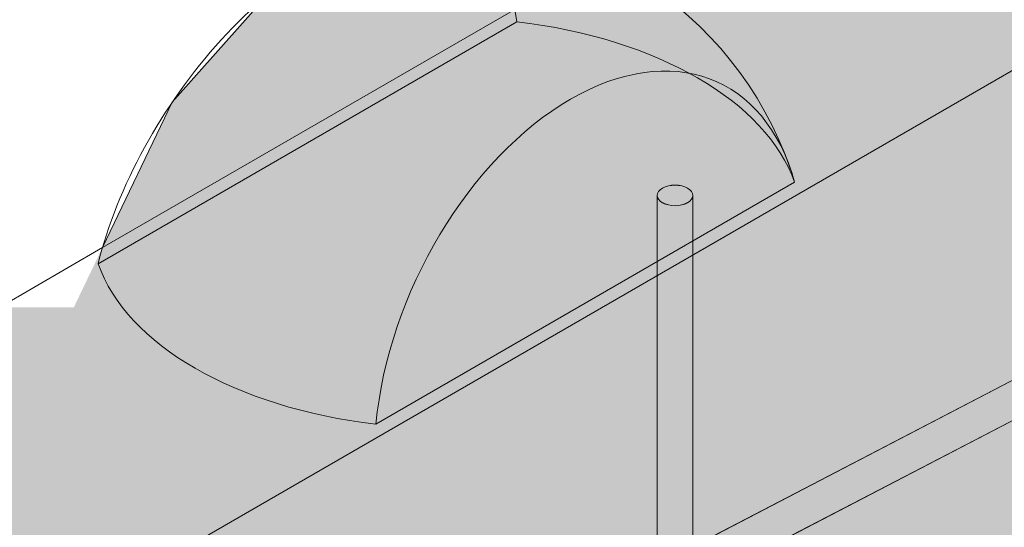
# Model space of a CAD drawing. Units: inches. Extents: x 0 to 779, y 0 to 560.
# Drawn here: x 76 to 90, y 469 to 476 of the extents above; entities that cross this region are included whole.
import ezdxf

# ---------------------------------------------------------------- set-up
doc = ezdxf.new("R2010")
doc.units = ezdxf.units.IN
doc.header["$MEASUREMENT"] = 0
doc.layers.add('Block Lines', color=7, linetype='Continuous', lineweight=20)
doc.layers.add('Shading', color=7, linetype='Continuous', lineweight=13)
doc.layers.add('Blocks', color=7, linetype='Continuous', lineweight=18, plot=False)
doc.layers.add('Shading Boundary', color=1, linetype='Continuous', lineweight=15, plot=False)
doc.layers.add('Reinforcing Steel', color=7, linetype='Continuous')

# ---------------------------------------------------------------- blocks, each defined once
blk = doc.blocks.new('resteel96a2')
at = {"color": 0, "linetype": 'Continuous', "lineweight": 0, "extrusion": (5.55112e-16, 0.816497, 0.57735)}
for p, q in [((24.761, 63.414), (-35.866, 31.872)), ((24.991, 62.97), (-35.635, 31.428)), ((-32.152, 37.513), (-15.078, 47.37)), ((-33.531, 41.616), (-26.499, 45.675)), ((-33.591, 41.388), (-27.698, 44.79)), ((-29.683, 39.132), (-23.79, 42.534)), ((-25.723, 16.221), (-25.723, 42.349)), ((-25.223, 16.221), (-25.223, 42.349)), ((-34.986, 40.775), (-33.531, 41.616))]:
    blk.add_line(p, q, dxfattribs=at)
at = {"color": 0, "linetype": 'Continuous', "lineweight": 0, "extrusion": (-2.09471e-16, 5.55112e-17, -1)}
blk.add_arc((28.691, 41.042), 5.125, 83.3426, 160.9476, dxfattribs=at)
at = {"color": 0, "linetype": 'Continuous', "lineweight": 0}
for centre, major_axis, ratio, start_param, end_param in [((-30.699, 42.405), (2.391, 3.524), 0.524834, -0.537313, 0.42549), ((-30.699, 42.405), (-2.391, -3.524), 0.524834, -2.716103, -0.95351), ((-25.473, 42.349), (-0.25, 0), 0.57735, -3.926991, 2.356194)]:
    blk.add_ellipse(centre, major_axis=major_axis, ratio=ratio, start_param=start_param, end_param=end_param, dxfattribs=at)
at = {"color": 0, "linetype": 'Continuous', "lineweight": 0, "extrusion": (-8.11507e-17, -5.55112e-17, -1)}
for major_axis in [(5, 0), (-5, 0)]:
    blk.add_ellipse((-28.691, 41.961), major_axis=major_axis, ratio=0.57735, start_param=-1.370999, end_param=-0.199798, dxfattribs=at)
at = {"color": 0, "linetype": 'Continuous', "lineweight": 0, "extrusion": (-2.38717e-17, -5.01162e-17, -1)}
blk.add_ellipse((-26.682, 40.086), major_axis=(1.831, 3.845), ratio=0.625473, start_param=-2.100484, end_param=0.624911, dxfattribs=at)
blk = doc.blocks.new('resteel96a3')
at = {"color": 0, "linetype": 'Continuous', "lineweight": 0, "extrusion": (4.996e-16, 0.816497, 0.57735)}
for p, q in [((-32.152, 37.513), (-15.078, 47.37)), ((-29.683, 39.132), (-23.79, 42.534)), ((-34.986, 40.775), (-33.531, 41.616))]:
    blk.add_line(p, q, dxfattribs=at)
at = {"color": 0, "linetype": 'Continuous', "lineweight": 0, "extrusion": (-1.77422e-16, 0, -1)}
blk.add_arc((28.691, 41.042), 5.125, 83.3426, 160.9476, dxfattribs=at)
at = {"color": 0, "linetype": 'Continuous', "lineweight": 0}
blk.add_ellipse((-30.699, 42.405), major_axis=(-2.391, -3.524), ratio=0.524834, start_param=-2.716103, end_param=-0.95351, dxfattribs=at)
at = {"color": 0, "linetype": 'Continuous', "lineweight": 0, "extrusion": (-7.04287e-17, -2.12401e-16, -1)}
blk.add_ellipse((-26.682, 40.086), major_axis=(1.831, 3.845), ratio=0.625473, start_param=-2.100484, end_param=0.624911, dxfattribs=at)
at = {"color": 0, "linetype": 'Continuous', "lineweight": 0, "extrusion": (-1.36662e-16, -1.66533e-16, -1)}
blk.add_ellipse((-28.691, 41.961), major_axis=(-5, 0), ratio=0.57735, start_param=-1.370999, end_param=-0.199798, dxfattribs=at)
blk = doc.blocks.new('resteel96a4')
at = {"color": 0, "linetype": 'Continuous', "lineweight": 0, "extrusion": (4.996e-16, 0.816497, 0.57735)}
for p, q in [((-6.048, 47.385), (-25.223, 37.408)), ((-6.048, 46.821), (-25.223, 36.845)), ((-25.723, 24.002), (-25.723, 42.349)), ((-25.223, 23.714), (-25.223, 42.349))]:
    blk.add_line(p, q, dxfattribs=at)
at = {"color": 0, "linetype": 'Continuous', "lineweight": 0}
blk.add_ellipse((-25.473, 42.349), major_axis=(-0.25, 0), ratio=0.57735, start_param=-3.926991, end_param=2.356194, dxfattribs=at)

msp = doc.modelspace()

# ---------------------------------------------------------------- hatches: boundary and pattern name
at = {"layer": 'Shading', "true_color": 0xe9eaeb}
h = msp.add_hatch(color=254, dxfattribs=at)
h.dxf.hatch_style = 1
h.paths.add_polyline_path([(83.9966, 476.7663), (83.1213, 477.0867), (81.2108, 477.224), (79.2786, 476.2523), (77.9469, 474.7508), (76.5616, 471.8666), (71.2599, 471.8662), (68.3032, 473.5732), (66.8714, 472.9662), (65.4089, 473.0266), (64.9266, 472.5661), (64.4101, 472.0719), (64.1421, 471.6516), (64.0244, 471.0378), (62.8272, 442.197), (94.0393, 424.1767), (94.6686, 423.9402), (95.1043, 423.9501), (98.0242, 424.8023), (98.0589, 425.7821), (98.9707, 426.4732), (99.9707, 432.5678), (101.471, 433.7049), (105.4679, 431.3973), (109.1197, 434.1649), (109.5247, 438.434), (111.6796, 439.6782), (112.2634, 445.4062), (114.5354, 446.7179), (114.583, 446.2535), (118.8257, 443.804), (131.4723, 451.1055), (138.8922, 456.7289), (139.4377, 462.4791), (143.6955, 465.706), (147.6924, 463.3984), (152.7275, 467.2144), (153.4416, 481.1928), (153.4416, 481.8052), (152.7275, 496.6082), (138.8688, 504.6096), (132.2592, 501.7026), (131.6319, 495.9997), (125.1007, 493.1271), (124.9887, 494.15), (120.7074, 496.6218), (110.9674, 492.3379), (98.3207, 485.0364), (97.7369, 479.3084), (95.4649, 477.9966), (95.4174, 478.4611), (91.1747, 480.9106)])

# ---------------------------------------------------------------- linework, layer by layer
at = {"layer": 'Shading Boundary'}
msp.add_lwpolyline([(66.8714, 472.9662), (68.3032, 473.5732), (71.2599, 471.8662), (75.5099, 471.8665), (76.9652, 472.7067), (77.9469, 474.7508), (79.2786, 476.2523), (81.2108, 477.224), (83.1213, 477.0867), (83.9966, 476.7663), (91.1747, 480.9106), (95.4174, 478.4611), (95.4649, 477.9966), (97.0298, 478.9001), (97.8258, 480.18), (98.3207, 485.0364), (110.9674, 492.3379), (120.7074, 496.6218)], dxfattribs=at)

# ---------------------------------------------------------------- block references
at = {"layer": 'Block Lines', "color": 251}
msp.add_blockref('resteel96a3', (110.4958, 431.0912), dxfattribs=at)
at = {"layer": 'Blocks'}
msp.add_blockref('resteel96a2', (110.4958, 431.0912), dxfattribs=at)
at = {"layer": 'Reinforcing Steel'}
msp.add_blockref('resteel96a4', (110.4958, 431.0918), dxfattribs=at)

doc.saveas('drawing.dxf')
